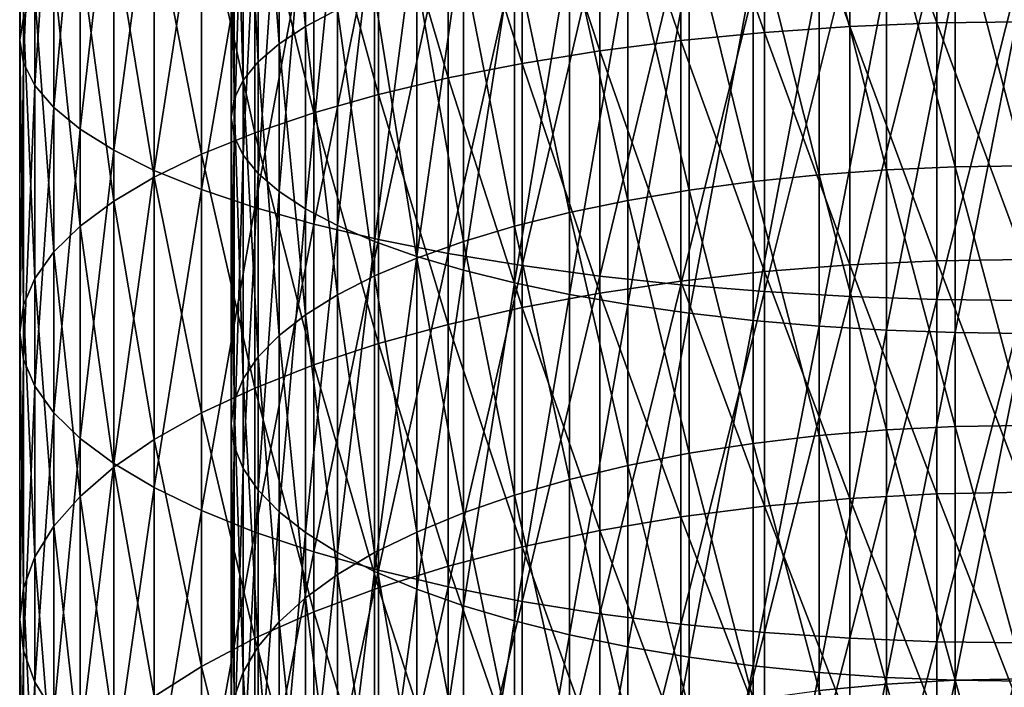
# Model space of a CAD drawing. Extents: x -30 to 139, y -258 to 0.
# Drawn here: x -10 to 0, y -211 to -205 of the extents above; entities that cross this region are included whole.
import ezdxf

# ---------------------------------------------------------------- set-up
doc = ezdxf.new("R2010")
doc.units = 0
doc.layers.add('L2', color=7, linetype='CONTINUOUS')

msp = doc.modelspace()

# ---------------------------------------------------------------- linework, layer by layer
at = {"layer": 'L2', "color": 7}
for points in [[(-7.0477, -201.9279, -3.83426), (-6.79731, -204.5646, -5.1253), (-6.79731, -201.7957, -4.42412)], [(-6.79731, -201.7957, -4.42412), (-6.79731, -204.5646, -5.1253), (-6.49519, -204.4066, -5.68377)], [(-9.5, -204.6964, -1.87408), (-9.46385, -202.0686, -0.392), (-9.5, -201.8965, -1.20188)], [(-9.5, -204.6964, -1.87408), (-9.5, -201.8965, -1.20188), (-9.46385, -204.4821, -2.67385)], [(-7.24444, -202.0643, -3.22536), (-7.0477, -204.7291, -4.54362), (-7.0477, -201.9279, -3.83426)], [(-7.0477, -201.9279, -3.83426), (-7.0477, -204.7291, -4.54362), (-6.79731, -204.5646, -5.1253)], [(-9.46385, -204.9107, -1.07431), (-9.46385, -202.0686, -0.392), (-9.5, -204.6964, -1.87408)], [(-9.46385, -204.9107, -1.07431), (-9.35567, -202.2395, 0.41173), (-9.46385, -202.0686, -0.392)], [(-7.38606, -202.204, -2.60204), (-7.24444, -204.8988, -3.94316), (-7.24444, -202.0643, -3.22536)], [(-7.24444, -202.0643, -3.22536), (-7.24444, -204.8988, -3.94316), (-7.0477, -204.7291, -4.54362)], [(-7.47146, -202.3459, -1.96905), (-7.38606, -205.0727, -3.32848), (-7.38606, -202.204, -2.60204)], [(-7.38606, -202.204, -2.60204), (-7.38606, -205.0727, -3.32848), (-7.24444, -204.8988, -3.94316)], [(-9.35567, -205.1234, -0.28063), (-9.35567, -202.2395, 0.41173), (-9.46385, -204.9107, -1.07431)], [(-9.35567, -205.1234, -0.28063), (-9.17629, -202.4077, 1.20317), (-9.35567, -202.2395, 0.41173)], [(-1.64966, -204.5662, -11.58967), (-2.45878, -202.3214, -10.7377), (-1.64966, -202.275, -10.91097)], [(-0.82798, -204.5328, -11.69255), (-1.64966, -202.275, -10.91097), (-0.82798, -202.247, -11.01546)], [(-1.64966, -204.5662, -11.58967), (-1.64966, -202.275, -10.91097), (-0.82798, -204.5328, -11.69255)], [(0, -204.5216, -11.72693), (-0.82798, -202.247, -11.01546), (0, -202.2376, -11.05038)], [(-0.82798, -204.5328, -11.69255), (-0.82798, -202.247, -11.01546), (0, -204.5216, -11.72693)], [(-7.5, -202.4888, -1.3312), (-7.47146, -205.2492, -2.70426), (-7.47146, -202.3459, -1.96905)], [(-7.47146, -202.3459, -1.96905), (-7.47146, -205.2492, -2.70426), (-7.38606, -205.0727, -3.32848)], [(-3.24919, -204.6987, -11.18205), (-4.01487, -202.468, -10.19063), (-3.24919, -202.3859, -10.49698)], [(-2.45878, -204.6216, -11.41907), (-3.24919, -202.3859, -10.49698), (-2.45878, -202.3214, -10.7377)], [(-3.24919, -204.6987, -11.18205), (-3.24919, -202.3859, -10.49698), (-2.45878, -204.6216, -11.41907)], [(-2.45878, -204.6216, -11.41907), (-2.45878, -202.3214, -10.7377), (-1.64966, -204.5662, -11.58967)], [(-9.17629, -205.3328, 0.50092), (-9.17629, -202.4077, 1.20317), (-9.35567, -205.1234, -0.28063)], [(-9.17629, -205.3328, 0.50092), (-8.92708, -202.572, 1.97631), (-9.17629, -202.4077, 1.20317)], [(-7.47146, -202.6318, -0.69335), (-7.5, -205.427, -2.07526), (-7.5, -202.4888, -1.3312)], [(-7.5, -202.4888, -1.3312), (-7.5, -205.427, -2.07526), (-7.47146, -205.2492, -2.70426)], [(-4.01487, -204.7967, -10.88042), (-4.75, -202.567, -9.82099), (-4.01487, -202.468, -10.19063)], [(-4.01487, -204.7967, -10.88042), (-4.01487, -202.468, -10.19063), (-3.24919, -204.6987, -11.18205)], [(-8.92708, -205.5373, 1.2644), (-8.92708, -202.572, 1.97631), (-9.17629, -205.3328, 0.50092)], [(-8.92708, -205.5373, 1.2644), (-8.60992, -202.7312, 2.72526), (-8.92708, -202.572, 1.97631)], [(-4.75, -204.9149, -10.51646), (-5.44898, -202.6823, -9.39086), (-4.75, -202.567, -9.82099)], [(-4.75, -204.9149, -10.51646), (-4.75, -202.567, -9.82099), (-4.01487, -204.7967, -10.88042)], [(-7.47146, -202.6318, -0.69335), (-7.47146, -205.6049, -1.44626), (-7.5, -205.427, -2.07526)], [(-7.38606, -202.7736, -0.06036), (-7.47146, -205.6049, -1.44626), (-7.47146, -202.6318, -0.69335)], [(-8.60992, -205.7355, 2.00399), (-8.60992, -202.7312, 2.72526), (-8.92708, -205.5373, 1.2644)], [(-8.60992, -205.7355, 2.00399), (-8.22724, -202.8841, 3.44432), (-8.60992, -202.7312, 2.72526)], [(-5.44898, -205.0525, -10.09296), (-6.10648, -202.8129, -8.90353), (-5.44898, -202.6823, -9.39086)], [(-5.44898, -205.0525, -10.09296), (-5.44898, -202.6823, -9.39086), (-4.75, -204.9149, -10.51646)], [(-7.38606, -202.7736, -0.06036), (-7.38606, -205.7814, -0.82204), (-7.47146, -205.6049, -1.44626)], [(-7.24444, -202.9133, 0.56296), (-7.38606, -205.7814, -0.82204), (-7.38606, -202.7736, -0.06036)], [(-6.10648, -205.2084, -9.61313), (-6.71751, -202.9578, -8.3627), (-6.10648, -202.8129, -8.90353)], [(-6.10648, -205.2084, -9.61313), (-6.10648, -202.8129, -8.90353), (-5.44898, -205.0525, -10.09296)], [(-8.22724, -205.9258, 2.71407), (-8.22724, -202.8841, 3.44432), (-8.60992, -205.7355, 2.00399)], [(-8.22724, -205.9258, 2.71407), (-7.78194, -203.0294, 4.12802), (-8.22724, -202.8841, 3.44432)], [(-7.24444, -202.9133, 0.56296), (-7.24444, -205.9552, -0.20736), (-7.38606, -205.7814, -0.82204)], [(-6.71751, -205.3815, -9.08063), (-7.27742, -203.1159, -7.77249), (-6.71751, -202.9578, -8.3627)], [(-7.0477, -203.0498, 1.17187), (-7.24444, -205.9552, -0.20736), (-7.24444, -202.9133, 0.56296)], [(-6.71751, -205.3815, -9.08063), (-6.71751, -202.9578, -8.3627), (-6.10648, -205.2084, -9.61313)], [(-7.78194, -206.1067, 3.38923), (-7.78194, -203.0294, 4.12802), (-8.22724, -205.9258, 2.71407)], [(-7.78194, -206.1067, 3.38923), (-7.27742, -203.1661, 4.77116), (-7.78194, -203.0294, 4.12802)], [(-7.0477, -203.0498, 1.17187), (-7.0477, -206.125, 0.3931), (-7.24444, -205.9552, -0.20736)], [(-6.79731, -203.182, 1.76172), (-7.0477, -206.125, 0.3931), (-7.0477, -203.0498, 1.17187)], [(-7.27742, -205.5703, -8.4995), (-7.78194, -203.2861, -7.13739), (-7.27742, -203.1159, -7.77249)], [(-7.27742, -205.5703, -8.4995), (-7.27742, -203.1159, -7.77249), (-6.71751, -205.3815, -9.08063)], [(-7.27742, -206.2769, 4.02433), (-7.27742, -203.1661, 4.77116), (-7.78194, -206.1067, 3.38923)], [(-7.27742, -206.2769, 4.02433), (-6.71751, -203.2931, 5.36884), (-7.27742, -203.1661, 4.77116)], [(-6.79731, -203.182, 1.76172), (-6.79731, -206.2895, 0.97478), (-7.0477, -206.125, 0.3931)], [(-6.49519, -203.3089, 2.32804), (-6.79731, -206.2895, 0.97478), (-6.79731, -203.182, 1.76172)], [(-7.78194, -205.7735, -7.87418), (-8.22724, -203.467, -6.46223), (-7.78194, -203.2861, -7.13739)], [(-7.78194, -205.7735, -7.87418), (-7.78194, -203.2861, -7.13739), (-7.27742, -205.5703, -8.4995)], [(-6.71751, -206.435, 4.61454), (-6.71751, -203.2931, 5.36884), (-7.27742, -206.2769, 4.02433)], [(-6.49519, -203.3089, 2.32804), (-6.49519, -206.4474, 1.53324), (-6.79731, -206.2895, 0.97478)], [(-6.71751, -206.435, 4.61454), (-6.10648, -203.4096, 5.91651), (-6.71751, -203.2931, 5.36884)], [(-6.14364, -203.4295, 2.86651), (-6.49519, -206.4474, 1.53324), (-6.49519, -203.3089, 2.32804)], [(-6.10648, -206.5799, 5.15537), (-6.10648, -203.4096, 5.91651), (-6.71751, -206.435, 4.61454)], [(-6.10648, -206.5799, 5.15537), (-5.44898, -203.5144, 6.41001), (-6.10648, -203.4096, 5.91651)], [(-1.94114, -203.4558, -9.04636), (-1.30236, -205.9216, -9.96591), (-1.30236, -203.4173, -9.18263)], [(-1.30236, -203.4173, -9.18263), (-0.65367, -205.8938, -10.04669), (-0.65367, -203.394, -9.26481)], [(-1.30236, -203.4173, -9.18263), (-1.30236, -205.9216, -9.96591), (-0.65367, -205.8938, -10.04669)], [(-0.65367, -203.394, -9.26481), (0, -205.8846, -10.07368), (0, -203.3863, -9.29227)], [(-0.65367, -203.394, -9.26481), (-0.65367, -205.8938, -10.04669), (0, -205.8846, -10.07368)], [(-8.22724, -205.9895, -7.20941), (-8.60992, -203.6573, -5.75215), (-8.22724, -203.467, -6.46223)], [(-8.22724, -205.9895, -7.20941), (-8.22724, -203.467, -6.46223), (-7.78194, -205.7735, -7.87418)], [(-6.14364, -203.4295, 2.86651), (-6.14364, -206.5976, 2.06425), (-6.49519, -206.4474, 1.53324)], [(-5.74533, -203.5431, 3.37303), (-6.14364, -206.5976, 2.06425), (-6.14364, -203.4295, 2.86651)], [(-5.44898, -206.7105, 5.6427), (-5.44898, -203.5144, 6.41001), (-6.10648, -206.5799, 5.15537)], [(-5.44898, -206.7105, 5.6427), (-4.75, -203.607, 6.84557), (-5.44898, -203.5144, 6.41001)], [(-3.16964, -203.5775, -8.61609), (-2.56515, -206.0314, -9.64588), (-2.56515, -203.5093, -8.85703)], [(-2.56515, -203.5093, -8.85703), (-1.94114, -205.9675, -9.83197), (-1.94114, -203.4558, -9.04636)], [(-2.56515, -203.5093, -8.85703), (-2.56515, -206.0314, -9.64588), (-1.94114, -205.9675, -9.83197)], [(-1.94114, -203.4558, -9.04636), (-1.94114, -205.9675, -9.83197), (-1.30236, -205.9216, -9.96591)], [(-5.74533, -203.5431, 3.37303), (-5.74533, -206.7388, 2.56374), (-6.14364, -206.5976, 2.06425)], [(-5.3033, -203.6485, 3.84374), (-5.74533, -206.7388, 2.56374), (-5.74533, -203.5431, 3.37303)], [(-4.75, -206.8258, 6.07282), (-4.75, -203.607, 6.84557), (-5.44898, -206.7105, 5.6427)], [(-4.75, -206.8258, 6.07282), (-4.01487, -203.6866, 7.21989), (-4.75, -203.607, 6.84557)], [(-3.75, -203.6597, -8.32537), (-3.16964, -206.1127, -9.40906), (-3.16964, -203.5775, -8.61609)], [(-3.16964, -203.5775, -8.61609), (-3.16964, -206.1127, -9.40906), (-2.56515, -206.0314, -9.64588)], [(-8.60992, -206.2166, -6.51026), (-8.92708, -203.8554, -5.01256), (-8.60992, -203.6573, -5.75215)], [(-8.60992, -206.2166, -6.51026), (-8.60992, -203.6573, -5.75215), (-8.22724, -205.9895, -7.20941)], [(-5.3033, -203.6485, 3.84374), (-5.3033, -206.8701, 3.02794), (-5.74533, -206.7388, 2.56374)], [(-4.82091, -203.7452, 4.27508), (-5.3033, -206.8701, 3.02794), (-5.3033, -203.6485, 3.84374)], [(-4.01487, -206.9248, 6.44247), (-4.01487, -203.6866, 7.21989), (-4.75, -206.8258, 6.07282)], [(-4.30182, -203.7553, -7.98709), (-3.75, -206.2108, -9.12331), (-3.75, -203.6597, -8.32537)], [(-4.01487, -206.9248, 6.44247), (-3.24919, -203.7525, 7.53012), (-4.01487, -203.6866, 7.21989)], [(-3.75, -203.6597, -8.32537), (-3.75, -206.2108, -9.12331), (-3.16964, -206.1127, -9.40906)], [(-4.82091, -203.7452, 4.27508), (-4.82091, -206.9904, 3.45329), (-5.3033, -206.8701, 3.02794)], [(-4.30182, -203.8323, 4.66374), (-4.82091, -206.9904, 3.45329), (-4.82091, -203.7452, 4.27508)], [(-4.82091, -203.8637, -7.60381), (-4.30182, -206.325, -8.79081), (-4.30182, -203.7553, -7.98709)], [(-4.30182, -203.7553, -7.98709), (-4.30182, -206.325, -8.79081), (-3.75, -206.2108, -9.12331)], [(-3.24919, -207.0069, 6.74882), (-3.24919, -203.7525, 7.53012), (-4.01487, -206.9248, 6.44247)], [(-3.24919, -207.0069, 6.74882), (-2.45878, -203.8043, 7.77389), (-3.24919, -203.7525, 7.53012)], [(-8.92708, -206.4532, -5.78206), (-9.17629, -204.06, -4.24908), (-8.92708, -203.8554, -5.01256)], [(-8.92708, -206.4532, -5.78206), (-8.92708, -203.8554, -5.01256), (-8.60992, -206.2166, -6.51026)], [(-5.3033, -203.984, -7.17846), (-4.82091, -206.4543, -8.41409), (-4.82091, -203.8637, -7.60381)], [(-4.30182, -203.8323, 4.66374), (-4.30182, -207.0987, 3.83657), (-4.82091, -206.9904, 3.45329)], [(-4.82091, -203.8637, -7.60381), (-4.82091, -206.4543, -8.41409), (-4.30182, -206.325, -8.79081)], [(-3.75, -203.9092, 5.00678), (-4.30182, -207.0987, 3.83657), (-4.30182, -203.8323, 4.66374)], [(-2.45878, -207.0714, 6.98954), (-2.45878, -203.8043, 7.77389), (-3.24919, -207.0069, 6.74882)], [(-2.45878, -207.0714, 6.98954), (-1.64966, -203.8416, 7.94935), (-2.45878, -203.8043, 7.77389)], [(-1.64966, -207.1178, 7.16281), (-1.64966, -203.8416, 7.94935), (-2.45878, -207.0714, 6.98954)], [(-1.64966, -207.1178, 7.16281), (-0.82798, -203.8641, 8.05516), (-1.64966, -203.8416, 7.94935)], [(-0.82798, -207.1458, 7.2673), (-0.82798, -203.8641, 8.05516), (-1.64966, -207.1178, 7.16281)], [(-0.82798, -207.1458, 7.2673), (0, -203.8717, 8.09052), (-0.82798, -203.8641, 8.05516)], [(0, -207.1552, 7.30222), (0, -203.8717, 8.09052), (-0.82798, -207.1458, 7.2673)], [(-3.75, -203.9092, 5.00678), (-3.75, -207.1944, 4.17485), (-4.30182, -207.0987, 3.83657)], [(-3.16964, -203.9752, 5.30159), (-3.75, -207.1944, 4.17485), (-3.75, -203.9092, 5.00678)], [(-3.16964, -203.9752, 5.30159), (-3.16964, -207.2766, 4.46557), (-3.75, -207.1944, 4.17485)], [(-2.56515, -204.03, 5.54592), (-3.16964, -207.2766, 4.46557), (-3.16964, -203.9752, 5.30159)], [(-9.17629, -206.6975, -5.03033), (-9.35567, -204.2694, -3.46753), (-9.17629, -204.06, -4.24908)], [(-9.17629, -206.6975, -5.03033), (-9.17629, -204.06, -4.24908), (-8.92708, -206.4532, -5.78206)], [(-5.74533, -204.1153, -6.71426), (-5.3033, -206.5978, -7.99601), (-5.3033, -203.984, -7.17846)], [(-5.3033, -203.984, -7.17846), (-5.3033, -206.5978, -7.99601), (-4.82091, -206.4543, -8.41409)], [(-2.56515, -204.03, 5.54592), (-2.56515, -207.3447, 4.70651), (-3.16964, -207.2766, 4.46557)], [(-1.94114, -204.073, 5.7379), (-2.56515, -207.3447, 4.70651), (-2.56515, -204.03, 5.54592)], [(-1.94114, -204.073, 5.7379), (-1.94114, -207.3983, 4.89584), (-2.56515, -207.3447, 4.70651)], [(-1.30236, -204.104, 5.87609), (-1.94114, -207.3983, 4.89584), (-1.94114, -204.073, 5.7379)], [(-6.14364, -204.2565, -6.21477), (-5.74533, -206.7545, -7.53975), (-5.74533, -204.1153, -6.71426)], [(-5.74533, -204.1153, -6.71426), (-5.74533, -206.7545, -7.53975), (-5.3033, -206.5978, -7.99601)], [(-1.30236, -204.104, 5.87609), (-1.30236, -207.4368, 5.03211), (-1.94114, -207.3983, 4.89584)], [(-0.65367, -204.1227, 5.95943), (-1.30236, -207.4368, 5.03211), (-1.30236, -204.104, 5.87609)], [(-0.65367, -204.1227, 5.95943), (-0.65367, -207.46, 5.11429), (-1.30236, -207.4368, 5.03211)], [(0, -204.1289, 5.98727), (-0.65367, -207.46, 5.11429), (-0.65367, -204.1227, 5.95943)], [(0, -204.1289, 5.98727), (0, -207.4678, 5.14175), (-0.65367, -207.46, 5.11429)], [(-6.49519, -204.4066, -5.68377), (-6.14364, -206.923, -7.04879), (-6.14364, -204.2565, -6.21477)], [(-6.14364, -204.2565, -6.21477), (-6.14364, -206.923, -7.04879), (-5.74533, -206.7545, -7.53975)], [(-9.35567, -206.9475, -4.26081), (-9.46385, -204.4821, -2.67385), (-9.35567, -204.2694, -3.46753)], [(-9.35567, -206.9475, -4.26081), (-9.35567, -204.2694, -3.46753), (-9.17629, -206.6975, -5.03033)], [(-6.79731, -204.5646, -5.1253), (-6.49519, -207.1022, -6.52687), (-6.49519, -204.4066, -5.68377)], [(-6.49519, -204.4066, -5.68377), (-6.49519, -207.1022, -6.52687), (-6.14364, -206.923, -7.04879)], [(-9.46385, -207.2014, -3.47935), (-9.5, -204.6964, -1.87408), (-9.46385, -204.4821, -2.67385)], [(-9.46385, -207.2014, -3.47935), (-9.46385, -204.4821, -2.67385), (-9.35567, -206.9475, -4.26081)], [(-0.82798, -206.78, -12.48834), (-1.64966, -204.5662, -11.58967), (-0.82798, -204.5328, -11.69255)], [(0, -206.7671, -12.52209), (-0.82798, -204.5328, -11.69255), (0, -204.5216, -11.72693)], [(-0.82798, -206.78, -12.48834), (-0.82798, -204.5328, -11.69255), (0, -206.7671, -12.52209)], [(-7.0477, -204.7291, -4.54362), (-6.79731, -207.2906, -5.97795), (-6.79731, -204.5646, -5.1253)], [(-6.79731, -204.5646, -5.1253), (-6.79731, -207.2906, -5.97795), (-6.49519, -207.1022, -6.52687)], [(-2.45878, -206.8831, -12.21989), (-3.24919, -204.6987, -11.18205), (-2.45878, -204.6216, -11.41907)], [(-1.64966, -206.8188, -12.38735), (-2.45878, -204.6216, -11.41907), (-1.64966, -204.5662, -11.58967)], [(-2.45878, -206.8831, -12.21989), (-2.45878, -204.6216, -11.41907), (-1.64966, -206.8188, -12.38735)], [(-1.64966, -206.8188, -12.38735), (-1.64966, -204.5662, -11.58967), (-0.82798, -206.78, -12.48834)], [(-9.5, -207.4573, -2.69189), (-9.46385, -204.9107, -1.07431), (-9.5, -204.6964, -1.87408)], [(-9.5, -207.4573, -2.69189), (-9.5, -204.6964, -1.87408), (-9.46385, -207.2014, -3.47935)], [(-3.24919, -206.9724, -11.98722), (-4.01487, -204.7967, -10.88042), (-3.24919, -204.6987, -11.18205)], [(-3.24919, -206.9724, -11.98722), (-3.24919, -204.6987, -11.18205), (-2.45878, -206.8831, -12.21989)], [(-7.24444, -204.8988, -3.94316), (-7.0477, -207.4869, -5.40622), (-7.0477, -204.7291, -4.54362)], [(-7.0477, -204.7291, -4.54362), (-7.0477, -207.4869, -5.40622), (-6.79731, -207.2906, -5.97795)], [(-4.01487, -207.0861, -11.69113), (-4.75, -204.9149, -10.51646), (-4.01487, -204.7967, -10.88042)], [(-4.01487, -207.0861, -11.69113), (-4.01487, -204.7967, -10.88042), (-3.24919, -206.9724, -11.98722)], [(-9.46385, -207.7131, -1.90444), (-9.46385, -204.9107, -1.07431), (-9.5, -207.4573, -2.69189)], [(-9.46385, -207.7131, -1.90444), (-9.35567, -205.1234, -0.28063), (-9.46385, -204.9107, -1.07431)], [(-7.38606, -205.0727, -3.32848), (-7.24444, -207.6895, -4.81602), (-7.24444, -204.8988, -3.94316)], [(-7.24444, -204.8988, -3.94316), (-7.24444, -207.6895, -4.81602), (-7.0477, -207.4869, -5.40622)], [(-4.75, -207.2232, -11.33387), (-5.44898, -205.0525, -10.09296), (-4.75, -204.9149, -10.51646)], [(-4.75, -207.2232, -11.33387), (-4.75, -204.9149, -10.51646), (-4.01487, -207.0861, -11.69113)], [(-7.47146, -205.2492, -2.70426), (-7.38606, -207.8969, -4.21185), (-7.38606, -205.0727, -3.32848)], [(-7.38606, -205.0727, -3.32848), (-7.38606, -207.8969, -4.21185), (-7.24444, -207.6895, -4.81602)], [(-5.44898, -207.3828, -10.91815), (-6.10648, -205.2084, -9.61313), (-5.44898, -205.0525, -10.09296)], [(-5.44898, -207.3828, -10.91815), (-5.44898, -205.0525, -10.09296), (-4.75, -207.2232, -11.33387)], [(-9.35567, -207.9671, -1.12297), (-9.35567, -205.1234, -0.28063), (-9.46385, -207.7131, -1.90444)], [(-9.35567, -207.9671, -1.12297), (-9.17629, -205.3328, 0.50092), (-9.35567, -205.1234, -0.28063)], [(-7.5, -205.427, -2.07526), (-7.47146, -208.1076, -3.5983), (-7.47146, -205.2492, -2.70426)], [(-7.47146, -205.2492, -2.70426), (-7.47146, -208.1076, -3.5983), (-7.38606, -207.8969, -4.21185)], [(-6.10648, -207.5636, -10.44714), (-6.71751, -205.3815, -9.08063), (-6.10648, -205.2084, -9.61313)], [(-6.10648, -207.5636, -10.44714), (-6.10648, -205.2084, -9.61313), (-5.44898, -207.3828, -10.91815)], [(-9.17629, -208.2171, -0.35345), (-9.17629, -205.3328, 0.50092), (-9.35567, -207.9671, -1.12297)], [(-9.17629, -208.2171, -0.35345), (-8.92708, -205.5373, 1.2644), (-9.17629, -205.3328, 0.50092)], [(-7.47146, -205.6049, -1.44626), (-7.5, -208.3198, -2.98005), (-7.5, -205.427, -2.07526)], [(-7.5, -205.427, -2.07526), (-7.5, -208.3198, -2.98005), (-7.47146, -208.1076, -3.5983)], [(-6.71751, -207.7642, -9.92442), (-7.27742, -205.5703, -8.4995), (-6.71751, -205.3815, -9.08063)], [(-6.71751, -207.7642, -9.92442), (-6.71751, -205.3815, -9.08063), (-6.10648, -207.5636, -10.44714)], [(-8.92708, -208.4613, 0.39827), (-8.92708, -205.5373, 1.2644), (-9.17629, -208.2171, -0.35345)], [(-8.92708, -208.4613, 0.39827), (-8.60992, -205.7355, 2.00399), (-8.92708, -205.5373, 1.2644)], [(-7.27742, -207.9832, -9.35397), (-7.78194, -205.7735, -7.87418), (-7.27742, -205.5703, -8.4995)], [(-7.47146, -205.6049, -1.44626), (-7.47146, -208.5321, -2.3618), (-7.5, -208.3198, -2.98005)], [(-7.38606, -205.7814, -0.82204), (-7.47146, -208.5321, -2.3618), (-7.47146, -205.6049, -1.44626)], [(-7.27742, -207.9832, -9.35397), (-7.27742, -205.5703, -8.4995), (-6.71751, -207.7642, -9.92442)], [(-8.60992, -208.6979, 1.12648), (-8.60992, -205.7355, 2.00399), (-8.92708, -208.4613, 0.39827)], [(-8.60992, -208.6979, 1.12648), (-8.22724, -205.9258, 2.71407), (-8.60992, -205.7355, 2.00399)], [(-7.78194, -208.2188, -8.74013), (-8.22724, -205.9895, -7.20941), (-7.78194, -205.7735, -7.87418)], [(-7.78194, -208.2188, -8.74013), (-7.78194, -205.7735, -7.87418), (-7.27742, -207.9832, -9.35397)], [(-7.38606, -205.7814, -0.82204), (-7.38606, -208.7427, -1.74826), (-7.47146, -208.5321, -2.3618)], [(-7.24444, -205.9552, -0.20736), (-7.38606, -208.7427, -1.74826), (-7.38606, -205.7814, -0.82204)], [(-8.22724, -208.9251, 1.82563), (-8.22724, -205.9258, 2.71407), (-8.60992, -208.6979, 1.12648)], [(-8.22724, -208.9251, 1.82563), (-7.78194, -206.1067, 3.38923), (-8.22724, -205.9258, 2.71407)], [(-1.94114, -205.9675, -9.83197), (-1.30236, -208.3789, -10.88597), (-1.30236, -205.9216, -9.96591)], [(-1.30236, -205.9216, -9.96591), (-0.65367, -208.3468, -10.96509), (-0.65367, -205.8938, -10.04669)], [(-1.30236, -205.9216, -9.96591), (-1.30236, -208.3789, -10.88597), (-0.65367, -208.3468, -10.96509)], [(-0.65367, -205.8938, -10.04669), (0, -208.336, -10.99153), (0, -205.8846, -10.07368)], [(-0.65367, -205.8938, -10.04669), (-0.65367, -208.3468, -10.96509), (0, -208.336, -10.99153)], [(-8.22724, -208.4693, -8.08758), (-8.60992, -206.2166, -6.51026), (-8.22724, -205.9895, -7.20941)], [(-8.22724, -208.4693, -8.08758), (-8.22724, -205.9895, -7.20941), (-7.78194, -208.2188, -8.74013)], [(-7.24444, -205.9552, -0.20736), (-7.24444, -208.9501, -1.14409), (-7.38606, -208.7427, -1.74826)], [(-7.0477, -206.125, 0.3931), (-7.24444, -208.9501, -1.14409), (-7.24444, -205.9552, -0.20736)], [(-2.56515, -206.0314, -9.64588), (-1.94114, -208.4322, -10.75476), (-1.94114, -205.9675, -9.83197)], [(-1.94114, -205.9675, -9.83197), (-1.94114, -208.4322, -10.75476), (-1.30236, -208.3789, -10.88597)], [(-7.78194, -209.1411, 2.49039), (-7.78194, -206.1067, 3.38923), (-8.22724, -208.9251, 1.82563)], [(-7.78194, -209.1411, 2.49039), (-7.27742, -206.2769, 4.02433), (-7.78194, -206.1067, 3.38923)], [(-3.75, -206.2108, -9.12331), (-3.16964, -208.6005, -10.34049), (-3.16964, -206.1127, -9.40906)], [(-3.16964, -206.1127, -9.40906), (-2.56515, -208.5062, -10.57247), (-2.56515, -206.0314, -9.64588)], [(-3.16964, -206.1127, -9.40906), (-3.16964, -208.6005, -10.34049), (-2.56515, -208.5062, -10.57247)], [(-2.56515, -206.0314, -9.64588), (-2.56515, -208.5062, -10.57247), (-1.94114, -208.4322, -10.75476)], [(-7.0477, -206.125, 0.3931), (-7.0477, -209.1527, -0.55389), (-7.24444, -208.9501, -1.14409)], [(-6.79731, -206.2895, 0.97478), (-7.0477, -209.1527, -0.55389), (-7.0477, -206.125, 0.3931)], [(-4.30182, -206.325, -8.79081), (-3.75, -208.7142, -10.06058), (-3.75, -206.2108, -9.12331)], [(-3.75, -206.2108, -9.12331), (-3.75, -208.7142, -10.06058), (-3.16964, -208.6005, -10.34049)], [(-8.60992, -208.7328, -7.40128), (-8.92708, -206.4532, -5.78206), (-8.60992, -206.2166, -6.51026)], [(-8.60992, -208.7328, -7.40128), (-8.60992, -206.2166, -6.51026), (-8.22724, -208.4693, -8.08758)], [(-7.27742, -209.3443, 3.11572), (-7.27742, -206.2769, 4.02433), (-7.78194, -209.1411, 2.49039)], [(-7.27742, -209.3443, 3.11572), (-6.71751, -206.435, 4.61454), (-7.27742, -206.2769, 4.02433)], [(-6.79731, -206.2895, 0.97478), (-6.79731, -209.349, 0.01785), (-7.0477, -209.1527, -0.55389)], [(-6.49519, -206.4474, 1.53324), (-6.79731, -209.349, 0.01785), (-6.79731, -206.2895, 0.97478)], [(-4.82091, -206.4543, -8.41409), (-4.30182, -208.8464, -9.73487), (-4.30182, -206.325, -8.79081)], [(-4.30182, -206.325, -8.79081), (-4.30182, -208.8464, -9.73487), (-3.75, -208.7142, -10.06058)], [(-8.92708, -209.0072, -6.68646), (-9.17629, -206.6975, -5.03033), (-8.92708, -206.4532, -5.78206)], [(-8.92708, -209.0072, -6.68646), (-8.92708, -206.4532, -5.78206), (-8.60992, -208.7328, -7.40128)], [(-6.71751, -209.5331, 3.69684), (-6.71751, -206.435, 4.61454), (-7.27742, -209.3443, 3.11572)], [(-6.49519, -206.4474, 1.53324), (-6.49519, -209.5374, 0.56676), (-6.79731, -209.349, 0.01785)], [(-6.71751, -209.5331, 3.69684), (-6.10648, -206.5799, 5.15537), (-6.71751, -206.435, 4.61454)], [(-6.14364, -206.5976, 2.06425), (-6.49519, -209.5374, 0.56676), (-6.49519, -206.4474, 1.53324)], [(-5.3033, -206.5978, -7.99601), (-4.82091, -208.9963, -9.36584), (-4.82091, -206.4543, -8.41409)], [(-4.82091, -206.4543, -8.41409), (-4.82091, -208.9963, -9.36584), (-4.30182, -208.8464, -9.73487)], [(-6.10648, -209.7061, 4.22935), (-6.10648, -206.5799, 5.15537), (-6.71751, -209.5331, 3.69684)], [(-6.10648, -209.7061, 4.22935), (-5.44898, -206.7105, 5.6427), (-6.10648, -206.5799, 5.15537)], [(-6.14364, -206.5976, 2.06425), (-6.14364, -209.7166, 1.08869), (-6.49519, -209.5374, 0.56676)], [(-5.74533, -206.7388, 2.56374), (-6.14364, -209.7166, 1.08869), (-6.14364, -206.5976, 2.06425)], [(-5.74533, -206.7545, -7.53975), (-5.3033, -209.1627, -8.9563), (-5.3033, -206.5978, -7.99601)], [(-5.3033, -206.5978, -7.99601), (-5.3033, -209.1627, -8.9563), (-4.82091, -208.9963, -9.36584)], [(-9.17629, -209.2904, -5.94855), (-9.35567, -206.9475, -4.26081), (-9.17629, -206.6975, -5.03033)], [(-9.17629, -209.2904, -5.94855), (-9.17629, -206.6975, -5.03033), (-8.92708, -209.0072, -6.68646)], [(-5.74533, -206.7388, 2.56374), (-5.74533, -209.8852, 1.57964), (-6.14364, -209.7166, 1.08869)], [(-6.14364, -206.923, -7.04879), (-5.74533, -209.3442, -8.50937), (-5.74533, -206.7545, -7.53975)], [(-5.44898, -209.862, 4.70918), (-5.44898, -206.7105, 5.6427), (-6.10648, -209.7061, 4.22935)], [(-5.3033, -206.8701, 3.02794), (-5.74533, -209.8852, 1.57964), (-5.74533, -206.7388, 2.56374)], [(-5.74533, -206.7545, -7.53975), (-5.74533, -209.3442, -8.50937), (-5.3033, -209.1627, -8.9563)], [(-5.44898, -209.862, 4.70918), (-4.75, -206.8258, 6.07282), (-5.44898, -206.7105, 5.6427)], [(0, -208.9679, -13.43368), (-0.82798, -206.78, -12.48834), (0, -206.7671, -12.52209)], [(-4.75, -209.9996, 5.13268), (-4.75, -206.8258, 6.07282), (-5.44898, -209.862, 4.70918)], [(-4.75, -209.9996, 5.13268), (-4.01487, -206.9248, 6.44247), (-4.75, -206.8258, 6.07282)], [(-1.64966, -209.0266, -13.30183), (-2.45878, -206.8831, -12.21989), (-1.64966, -206.8188, -12.38735)], [(-0.82798, -208.9826, -13.40066), (-1.64966, -206.8188, -12.38735), (-0.82798, -206.78, -12.48834)], [(-1.64966, -209.0266, -13.30183), (-1.64966, -206.8188, -12.38735), (-0.82798, -208.9826, -13.40066)], [(-0.82798, -208.9826, -13.40066), (-0.82798, -206.78, -12.48834), (0, -208.9679, -13.43368)], [(-9.35567, -209.5804, -5.19316), (-9.46385, -207.2014, -3.47935), (-9.35567, -206.9475, -4.26081)], [(-9.35567, -209.5804, -5.19316), (-9.35567, -206.9475, -4.26081), (-9.17629, -209.2904, -5.94855)], [(-6.49519, -207.1022, -6.52687), (-6.14364, -209.5395, -8.02844), (-6.14364, -206.923, -7.04879)], [(-6.14364, -206.923, -7.04879), (-6.14364, -209.5395, -8.02844), (-5.74533, -209.3442, -8.50937)], [(-5.3033, -206.8701, 3.02794), (-5.3033, -210.0418, 2.0359), (-5.74533, -209.8852, 1.57964)], [(-4.82091, -206.9904, 3.45329), (-5.3033, -210.0418, 2.0359), (-5.3033, -206.8701, 3.02794)], [(-4.01487, -210.1179, 5.49663), (-4.01487, -206.9248, 6.44247), (-4.75, -209.9996, 5.13268)], [(-4.01487, -210.1179, 5.49663), (-3.24919, -207.0069, 6.74882), (-4.01487, -206.9248, 6.44247)], [(-2.45878, -209.0995, -13.13796), (-3.24919, -206.9724, -11.98722), (-2.45878, -206.8831, -12.21989)], [(-2.45878, -209.0995, -13.13796), (-2.45878, -206.8831, -12.21989), (-1.64966, -209.0266, -13.30183)], [(-4.82091, -206.9904, 3.45329), (-4.82091, -210.1853, 2.45398), (-5.3033, -210.0418, 2.0359)], [(-4.30182, -207.0987, 3.83657), (-4.82091, -210.1853, 2.45398), (-4.82091, -206.9904, 3.45329)], [(-3.24919, -209.2009, -12.91029), (-4.01487, -207.0861, -11.69113), (-3.24919, -206.9724, -11.98722)], [(-3.24919, -210.2159, 5.79827), (-3.24919, -207.0069, 6.74882), (-4.01487, -210.1179, 5.49663)], [(-3.24919, -209.2009, -12.91029), (-3.24919, -206.9724, -11.98722), (-2.45878, -209.0995, -13.13796)], [(-3.24919, -210.2159, 5.79827), (-2.45878, -207.0714, 6.98954), (-3.24919, -207.0069, 6.74882)], [(-6.79731, -207.2906, -5.97795), (-6.49519, -209.7472, -7.51718), (-6.49519, -207.1022, -6.52687)], [(-6.49519, -207.1022, -6.52687), (-6.49519, -209.7472, -7.51718), (-6.14364, -209.5395, -8.02844)], [(-4.30182, -207.0987, 3.83657), (-4.30182, -210.3147, 2.83071), (-4.82091, -210.1853, 2.45398)], [(-4.01487, -209.3299, -12.62056), (-4.75, -207.2232, -11.33387), (-4.01487, -207.0861, -11.69113)], [(-3.75, -207.1944, 4.17485), (-4.30182, -210.3147, 2.83071), (-4.30182, -207.0987, 3.83657)], [(-4.01487, -209.3299, -12.62056), (-4.01487, -207.0861, -11.69113), (-3.24919, -209.2009, -12.91029)], [(-2.45878, -210.2929, 6.03528), (-2.45878, -207.0714, 6.98954), (-3.24919, -210.2159, 5.79827)], [(-2.45878, -210.2929, 6.03528), (-1.64966, -207.1178, 7.16281), (-2.45878, -207.0714, 6.98954)], [(-1.64966, -210.3483, 6.20588), (-1.64966, -207.1178, 7.16281), (-2.45878, -210.2929, 6.03528)], [(-1.64966, -210.3483, 6.20588), (-0.82798, -207.1458, 7.2673), (-1.64966, -207.1178, 7.16281)], [(-0.82798, -210.3818, 6.30876), (-0.82798, -207.1458, 7.2673), (-1.64966, -210.3483, 6.20588)], [(-0.82798, -210.3818, 6.30876), (0, -207.1552, 7.30222), (-0.82798, -207.1458, 7.2673)], [(-9.46385, -209.8749, -4.42606), (-9.5, -207.4573, -2.69189), (-9.46385, -207.2014, -3.47935)], [(-9.46385, -209.8749, -4.42606), (-9.46385, -207.2014, -3.47935), (-9.35567, -209.5804, -5.19316)], [(-4.75, -209.4855, -12.27096), (-5.44898, -207.3828, -10.91815), (-4.75, -207.2232, -11.33387)], [(-4.75, -209.4855, -12.27096), (-4.75, -207.2232, -11.33387), (-4.01487, -209.3299, -12.62056)], [(-3.75, -207.1944, 4.17485), (-3.75, -210.4288, 3.16321), (-4.30182, -210.3147, 2.83071)], [(-3.16964, -207.2766, 4.46557), (-3.75, -210.4288, 3.16321), (-3.75, -207.1944, 4.17485)], [(0, -210.3929, 6.34314), (0, -207.1552, 7.30222), (-0.82798, -210.3818, 6.30876)], [(-7.0477, -207.4869, -5.40622), (-6.79731, -209.9656, -6.97948), (-6.79731, -207.2906, -5.97795)], [(-6.79731, -207.2906, -5.97795), (-6.79731, -209.9656, -6.97948), (-6.49519, -209.7472, -7.51718)], [(-3.16964, -207.2766, 4.46557), (-3.16964, -210.5269, 3.44896), (-3.75, -210.4288, 3.16321)], [(-2.56515, -207.3447, 4.70651), (-3.16964, -210.5269, 3.44896), (-3.16964, -207.2766, 4.46557)], [(-5.44898, -209.6667, -11.86416), (-6.10648, -207.5636, -10.44714), (-5.44898, -207.3828, -10.91815)], [(-5.44898, -209.6667, -11.86416), (-5.44898, -207.3828, -10.91815), (-4.75, -209.4855, -12.27096)], [(-2.56515, -207.3447, 4.70651), (-2.56515, -210.6082, 3.68578), (-3.16964, -210.5269, 3.44896)], [(-1.94114, -207.3983, 4.89584), (-2.56515, -210.6082, 3.68578), (-2.56515, -207.3447, 4.70651)], [(-1.94114, -207.3983, 4.89584), (-1.94114, -210.6721, 3.87187), (-2.56515, -210.6082, 3.68578)], [(-1.30236, -207.4368, 5.03211), (-1.94114, -210.6721, 3.87187), (-1.94114, -207.3983, 4.89584)], [(-9.5, -210.1716, -3.65308), (-9.46385, -207.7131, -1.90444), (-9.5, -207.4573, -2.69189)], [(-9.5, -210.1716, -3.65308), (-9.5, -207.4573, -2.69189), (-9.46385, -209.8749, -4.42606)], [(-7.24444, -207.6895, -4.81602), (-7.0477, -210.1931, -6.41942), (-7.0477, -207.4869, -5.40622)], [(-7.0477, -207.4869, -5.40622), (-7.0477, -210.1931, -6.41942), (-6.79731, -209.9656, -6.97948)], [(-1.30236, -207.4368, 5.03211), (-1.30236, -210.7181, 4.00581), (-1.94114, -210.6721, 3.87187)], [(-0.65367, -207.46, 5.11429), (-1.30236, -210.7181, 4.00581), (-1.30236, -207.4368, 5.03211)], [(-0.65367, -207.46, 5.11429), (-0.65367, -210.7458, 4.08658), (-1.30236, -210.7181, 4.00581)], [(0, -207.4678, 5.14175), (-0.65367, -210.7458, 4.08658), (-0.65367, -207.46, 5.11429)], [(0, -207.4678, 5.14175), (0, -210.7551, 4.11358), (-0.65367, -210.7458, 4.08658)], [(-6.10648, -209.8719, -11.40326), (-6.71751, -207.7642, -9.92442), (-6.10648, -207.5636, -10.44714)], [(-6.10648, -209.8719, -11.40326), (-6.10648, -207.5636, -10.44714), (-5.44898, -209.6667, -11.86416)], [(-7.38606, -207.8969, -4.21185), (-7.24444, -210.4279, -5.84128), (-7.24444, -207.6895, -4.81602)], [(-7.24444, -207.6895, -4.81602), (-7.24444, -210.4279, -5.84128), (-7.0477, -210.1931, -6.41942)], [(-9.46385, -210.4683, -2.88009), (-9.46385, -207.7131, -1.90444), (-9.5, -210.1716, -3.65308)], [(-9.46385, -210.4683, -2.88009), (-9.35567, -207.9671, -1.12297), (-9.46385, -207.7131, -1.90444)], [(-6.71751, -210.0996, -10.89175), (-7.27742, -207.9832, -9.35397), (-6.71751, -207.7642, -9.92442)], [(-6.71751, -210.0996, -10.89175), (-6.71751, -207.7642, -9.92442), (-6.10648, -209.8719, -11.40326)], [(-9.35567, -210.7628, -2.11299), (-9.35567, -207.9671, -1.12297), (-9.46385, -210.4683, -2.88009)], [(-9.35567, -210.7628, -2.11299), (-9.17629, -208.2171, -0.35345), (-9.35567, -207.9671, -1.12297)], [(-7.27742, -210.3481, -10.33355), (-7.78194, -208.2188, -8.74013), (-7.27742, -207.9832, -9.35397)], [(-7.47146, -208.1076, -3.5983), (-7.38606, -210.6683, -5.24946), (-7.38606, -207.8969, -4.21185)], [(-7.38606, -207.8969, -4.21185), (-7.38606, -210.6683, -5.24946), (-7.24444, -210.4279, -5.84128)], [(-7.27742, -210.3481, -10.33355), (-7.27742, -207.9832, -9.35397), (-6.71751, -210.0996, -10.89175)], [(-7.5, -208.3198, -2.98005), (-7.47146, -210.9124, -4.64845), (-7.47146, -208.1076, -3.5983)], [(-7.47146, -208.1076, -3.5983), (-7.47146, -210.9124, -4.64845), (-7.38606, -210.6683, -5.24946)], [(-9.17629, -211.0527, -1.35761), (-9.17629, -208.2171, -0.35345), (-9.35567, -210.7628, -2.11299)], [(-9.17629, -211.0527, -1.35761), (-8.92708, -208.4613, 0.39827), (-9.17629, -208.2171, -0.35345)], [(-7.78194, -210.6156, -9.73289), (-8.22724, -208.4693, -8.08758), (-7.78194, -208.2188, -8.74013)], [(-7.78194, -210.6156, -9.73289), (-7.78194, -208.2188, -8.74013), (-7.27742, -210.3481, -10.33355)], [(-7.47146, -208.5321, -2.3618), (-7.5, -211.1584, -4.04283), (-7.5, -208.3198, -2.98005)], [(-7.5, -208.3198, -2.98005), (-7.5, -211.1584, -4.04283), (-7.47146, -210.9124, -4.64845)], [(-1.30236, -208.3789, -10.88597), (-0.65367, -210.7454, -12.01722), (-0.65367, -208.3468, -10.96509)], [(-0.65367, -208.3468, -10.96509), (0, -210.7332, -12.04303), (0, -208.336, -10.99153)], [(-0.65367, -208.3468, -10.96509), (-0.65367, -210.7454, -12.01722), (0, -210.7332, -12.04303)], [(-2.56515, -208.5062, -10.57247), (-1.94114, -210.8423, -11.81192), (-1.94114, -208.4322, -10.75476)], [(-1.94114, -208.4322, -10.75476), (-1.30236, -210.7819, -11.93999), (-1.30236, -208.3789, -10.88597)], [(-1.94114, -208.4322, -10.75476), (-1.94114, -210.8423, -11.81192), (-1.30236, -210.7819, -11.93999)], [(-1.30236, -208.3789, -10.88597), (-1.30236, -210.7819, -11.93999), (-0.65367, -210.7454, -12.01722)], [(-8.92708, -211.336, -0.61969), (-8.92708, -208.4613, 0.39827), (-9.17629, -211.0527, -1.35761)], [(-8.92708, -211.336, -0.61969), (-8.60992, -208.6979, 1.12648), (-8.92708, -208.4613, 0.39827)], [(-8.22724, -210.8999, -9.09434), (-8.60992, -208.7328, -7.40128), (-8.22724, -208.4693, -8.08758)], [(-8.22724, -210.8999, -9.09434), (-8.22724, -208.4693, -8.08758), (-7.78194, -210.6156, -9.73289)], [(-7.47146, -208.5321, -2.3618), (-7.47146, -211.4043, -3.43721), (-7.5, -211.1584, -4.04283)], [(-7.38606, -208.7427, -1.74826), (-7.47146, -211.4043, -3.43721), (-7.47146, -208.5321, -2.3618)], [(-3.16964, -208.6005, -10.34049), (-2.56515, -210.9263, -11.63399), (-2.56515, -208.5062, -10.57247)], [(-2.56515, -208.5062, -10.57247), (-2.56515, -210.9263, -11.63399), (-1.94114, -210.8423, -11.81192)], [(-3.75, -208.7142, -10.06058), (-3.16964, -211.0331, -11.40755), (-3.16964, -208.6005, -10.34049)], [(-3.16964, -208.6005, -10.34049), (-3.16964, -211.0331, -11.40755), (-2.56515, -210.9263, -11.63399)], [(-8.60992, -211.6104, 0.09513), (-8.60992, -208.6979, 1.12648), (-8.92708, -211.336, -0.61969)], [(-8.60992, -211.6104, 0.09513), (-8.22724, -208.9251, 1.82563), (-8.60992, -208.6979, 1.12648)], [(-4.30182, -208.8464, -9.73487), (-3.75, -211.1621, -11.13433), (-3.75, -208.7142, -10.06058)], [(-3.75, -208.7142, -10.06058), (-3.75, -211.1621, -11.13433), (-3.16964, -211.0331, -11.40755)], [(-8.60992, -211.1989, -8.42277), (-8.92708, -209.0072, -6.68646), (-8.60992, -208.7328, -7.40128)], [(-8.60992, -211.1989, -8.42277), (-8.60992, -208.7328, -7.40128), (-8.22724, -210.8999, -9.09434)], [(-7.38606, -208.7427, -1.74826), (-7.38606, -211.6484, -2.8362), (-7.47146, -211.4043, -3.43721)], [(-7.24444, -208.9501, -1.14409), (-7.38606, -211.6484, -2.8362), (-7.38606, -208.7427, -1.74826)], [(-4.82091, -208.9963, -9.36584), (-4.30182, -211.3121, -10.8164), (-4.30182, -208.8464, -9.73487)], [(-4.30182, -208.8464, -9.73487), (-4.30182, -211.3121, -10.8164), (-3.75, -211.1621, -11.13433)], [(-8.92708, -211.5103, -7.72328), (-9.17629, -209.2904, -5.94855), (-8.92708, -209.0072, -6.68646)], [(-8.92708, -211.5103, -7.72328), (-8.92708, -209.0072, -6.68646), (-8.60992, -211.1989, -8.42277)], [(-8.22724, -211.8738, 0.78143), (-8.22724, -208.9251, 1.82563), (-8.60992, -211.6104, 0.09513)], [(-8.22724, -211.8738, 0.78143), (-7.78194, -209.1411, 2.49039), (-8.22724, -208.9251, 1.82563)], [(-7.24444, -208.9501, -1.14409), (-7.24444, -211.8888, -2.24437), (-7.38606, -211.6484, -2.8362)], [(-7.0477, -209.1527, -0.55389), (-7.24444, -211.8888, -2.24437), (-7.24444, -208.9501, -1.14409)], [(-5.3033, -209.1627, -8.9563), (-4.82091, -211.4821, -10.45619), (-4.82091, -208.9963, -9.36584)], [(-4.82091, -208.9963, -9.36584), (-4.82091, -211.4821, -10.45619), (-4.30182, -211.3121, -10.8164)], [(-0.82798, -211.1343, -14.42699), (-1.64966, -209.0266, -13.30183), (-0.82798, -208.9826, -13.40066)], [(0, -211.1179, -14.4592), (-0.82798, -208.9826, -13.40066), (0, -208.9679, -13.43368)], [(-0.82798, -211.1343, -14.42699), (-0.82798, -208.9826, -13.40066), (0, -211.1179, -14.4592)], [(-2.45878, -211.2649, -14.17078), (-3.24919, -209.2009, -12.91029), (-2.45878, -209.0995, -13.13796)], [(-1.64966, -211.1834, -14.33061), (-2.45878, -209.0995, -13.13796), (-1.64966, -209.0266, -13.30183)], [(-2.45878, -211.2649, -14.17078), (-2.45878, -209.0995, -13.13796), (-1.64966, -211.1834, -14.33061)], [(-1.64966, -211.1834, -14.33061), (-1.64966, -209.0266, -13.30183), (-0.82798, -211.1343, -14.42699)], [(-7.78194, -212.1243, 1.43398), (-7.78194, -209.1411, 2.49039), (-8.22724, -211.8738, 0.78143)], [(-7.78194, -212.1243, 1.43398), (-7.27742, -209.3443, 3.11572), (-7.78194, -209.1411, 2.49039)], [(-7.0477, -209.1527, -0.55389), (-7.0477, -212.1236, -1.66623), (-7.24444, -211.8888, -2.24437)], [(-6.79731, -209.349, 0.01785), (-7.0477, -212.1236, -1.66623), (-7.0477, -209.1527, -0.55389)], [(-5.74533, -209.3442, -8.50937), (-5.3033, -211.6707, -10.05643), (-5.3033, -209.1627, -8.9563)], [(-5.3033, -209.1627, -8.9563), (-5.3033, -211.6707, -10.05643), (-4.82091, -211.4821, -10.45619)], [(-3.24919, -211.378, -13.94873), (-4.01487, -209.3299, -12.62056), (-3.24919, -209.2009, -12.91029)], [(-3.24919, -211.378, -13.94873), (-3.24919, -209.2009, -12.91029), (-2.45878, -211.2649, -14.17078)], [(-9.17629, -211.8318, -7.00121), (-9.35567, -209.5804, -5.19316), (-9.17629, -209.2904, -5.94855)], [(-9.17629, -211.8318, -7.00121), (-9.17629, -209.2904, -5.94855), (-8.92708, -211.5103, -7.72328)], [(-7.27742, -212.3599, 2.04782), (-7.27742, -209.3443, 3.11572), (-7.78194, -212.1243, 1.43398)], [(-7.27742, -212.3599, 2.04782), (-6.71751, -209.5331, 3.69684), (-7.27742, -209.3443, 3.11572)], [(-6.79731, -209.349, 0.01785), (-6.79731, -212.3511, -1.10618), (-7.0477, -212.1236, -1.66623)], [(-6.49519, -209.5374, 0.56676), (-6.79731, -212.3511, -1.10618), (-6.79731, -209.349, 0.01785)], [(-6.14364, -209.5395, -8.02844), (-5.74533, -211.8766, -9.62018), (-5.74533, -209.3442, -8.50937)], [(-5.74533, -209.3442, -8.50937), (-5.74533, -211.8766, -9.62018), (-5.3033, -211.6707, -10.05643)], [(-4.01487, -211.522, -13.66614), (-4.75, -209.4855, -12.27096), (-4.01487, -209.3299, -12.62056)], [(-4.01487, -211.522, -13.66614), (-4.01487, -209.3299, -12.62056), (-3.24919, -211.378, -13.94873)], [(-6.71751, -212.5789, 2.61826), (-6.71751, -209.5331, 3.69684), (-7.27742, -212.3599, 2.04782)], [(-6.49519, -209.5374, 0.56676), (-6.49519, -212.5695, -0.56847), (-6.79731, -212.3511, -1.10618)], [(-6.71751, -212.5789, 2.61826), (-6.10648, -209.7061, 4.22935), (-6.71751, -209.5331, 3.69684)], [(-6.14364, -209.7166, 1.08869), (-6.49519, -212.5695, -0.56847), (-6.49519, -209.5374, 0.56676)], [(-6.49519, -209.7472, -7.51718), (-6.14364, -212.0981, -9.15074), (-6.14364, -209.5395, -8.02844)], [(-6.14364, -209.5395, -8.02844), (-6.14364, -212.0981, -9.15074), (-5.74533, -211.8766, -9.62018)], [(-4.75, -211.6957, -13.32517), (-5.44898, -209.6667, -11.86416), (-4.75, -209.4855, -12.27096)], [(-4.75, -211.6957, -13.32517), (-4.75, -209.4855, -12.27096), (-4.01487, -211.522, -13.66614)], [(-9.35567, -212.1609, -6.26204), (-9.46385, -209.8749, -4.42606), (-9.35567, -209.5804, -5.19316)], [(-9.35567, -212.1609, -6.26204), (-9.35567, -209.5804, -5.19316), (-9.17629, -211.8318, -7.00121)], [(-6.79731, -209.9656, -6.97948), (-6.49519, -212.3336, -8.6517), (-6.49519, -209.7472, -7.51718)], [(-6.10648, -212.7796, 3.14098), (-6.10648, -209.7061, 4.22935), (-6.71751, -212.5789, 2.61826)], [(-6.14364, -209.7166, 1.08869), (-6.14364, -212.7772, -0.05721), (-6.49519, -212.5695, -0.56847)], [(-6.49519, -209.7472, -7.51718), (-6.49519, -212.3336, -8.6517), (-6.14364, -212.0981, -9.15074)], [(-5.74533, -209.8852, 1.57964), (-6.14364, -212.7772, -0.05721), (-6.14364, -209.7166, 1.08869)], [(-5.44898, -211.8979, -12.9284), (-6.10648, -209.8719, -11.40326), (-5.44898, -209.6667, -11.86416)], [(-6.10648, -212.7796, 3.14098), (-5.44898, -209.862, 4.70918), (-6.10648, -209.7061, 4.22935)], [(-5.44898, -211.8979, -12.9284), (-5.44898, -209.6667, -11.86416), (-4.75, -211.6957, -13.32517)], [(-9.46385, -212.4951, -5.5114), (-9.5, -210.1716, -3.65308), (-9.46385, -209.8749, -4.42606)], [(-9.46385, -212.4951, -5.5114), (-9.46385, -209.8749, -4.42606), (-9.35567, -212.1609, -6.26204)], [(-6.10648, -212.1269, -12.47887), (-6.71751, -210.0996, -10.89175), (-6.10648, -209.8719, -11.40326)], [(-5.74533, -209.8852, 1.57964), (-5.74533, -212.9725, 0.42372), (-6.14364, -212.7772, -0.05721)], [(-5.44898, -212.9604, 3.61199), (-5.44898, -209.862, 4.70918), (-6.10648, -212.7796, 3.14098)], [(-6.10648, -212.1269, -12.47887), (-6.10648, -209.8719, -11.40326), (-5.44898, -211.8979, -12.9284)], [(-5.3033, -210.0418, 2.0359), (-5.74533, -212.9725, 0.42372), (-5.74533, -209.8852, 1.57964)], [(-5.44898, -212.9604, 3.61199), (-4.75, -209.9996, 5.13268), (-5.44898, -209.862, 4.70918)], [(-7.0477, -210.1931, -6.41942), (-6.79731, -212.5813, -8.12684), (-6.79731, -209.9656, -6.97948)], [(-6.79731, -209.9656, -6.97948), (-6.79731, -212.5813, -8.12684), (-6.49519, -212.3336, -8.6517)], [(-4.75, -213.12, 4.02771), (-4.75, -209.9996, 5.13268), (-5.44898, -212.9604, 3.61199)], [(-4.75, -213.12, 4.02771), (-4.01487, -210.1179, 5.49663), (-4.75, -209.9996, 5.13268)], [(-6.71751, -212.3811, -11.97999), (-7.27742, -210.3481, -10.33355), (-6.71751, -210.0996, -10.89175)], [(-6.71751, -212.3811, -11.97999), (-6.71751, -210.0996, -10.89175), (-6.10648, -212.1269, -12.47887)], [(-5.3033, -210.0418, 2.0359), (-5.3033, -213.154, 0.87065), (-5.74533, -212.9725, 0.42372)], [(-4.82091, -210.1853, 2.45398), (-5.3033, -213.154, 0.87065), (-5.3033, -210.0418, 2.0359)], [(-4.01487, -213.2571, 4.38498), (-4.01487, -210.1179, 5.49663), (-4.75, -213.12, 4.02771)], [(-4.01487, -213.2571, 4.38498), (-3.24919, -210.2159, 5.79827), (-4.01487, -210.1179, 5.49663)], [(-9.5, -212.8319, -4.755), (-9.46385, -210.4683, -2.88009), (-9.5, -210.1716, -3.65308)], [(-9.5, -212.8319, -4.755), (-9.5, -210.1716, -3.65308), (-9.46385, -212.4951, -5.5114)], [(-7.24444, -210.4279, -5.84128), (-7.0477, -212.8393, -7.58017), (-7.0477, -210.1931, -6.41942)], [(-7.0477, -210.1931, -6.41942), (-7.0477, -212.8393, -7.58017), (-6.79731, -212.5813, -8.12684)], [(-4.82091, -210.1853, 2.45398), (-4.82091, -213.3204, 1.28019), (-5.3033, -213.154, 0.87065)], [(-4.30182, -210.3147, 2.83071), (-4.82091, -213.3204, 1.28019), (-4.82091, -210.1853, 2.45398)], [(-3.24919, -213.3708, 4.68107), (-3.24919, -210.2159, 5.79827), (-4.01487, -213.2571, 4.38498)], [(-3.24919, -213.3708, 4.68107), (-2.45878, -210.2929, 6.03528), (-3.24919, -210.2159, 5.79827)], [(-2.45878, -213.4601, 4.91373), (-2.45878, -210.2929, 6.03528), (-3.24919, -213.3708, 4.68107)], [(-2.45878, -213.4601, 4.91373), (-1.64966, -210.3483, 6.20588), (-2.45878, -210.2929, 6.03528)], [(-7.27742, -212.6585, -11.43556), (-7.78194, -210.6156, -9.73289), (-7.27742, -210.3481, -10.33355)], [(-7.27742, -212.6585, -11.43556), (-7.27742, -210.3481, -10.33355), (-6.71751, -212.3811, -11.97999)], [(-4.30182, -210.3147, 2.83071), (-4.30182, -213.4703, 1.64922), (-4.82091, -213.3204, 1.28019)], [(-3.75, -210.4288, 3.16321), (-4.30182, -213.4703, 1.64922), (-4.30182, -210.3147, 2.83071)], [(-1.64966, -213.5244, 5.0812), (-1.64966, -210.3483, 6.20588), (-2.45878, -213.4601, 4.91373)], [(-1.64966, -213.5244, 5.0812), (-0.82798, -210.3818, 6.30876), (-1.64966, -210.3483, 6.20588)], [(-0.82798, -213.5631, 5.18219), (-0.82798, -210.3818, 6.30876), (-1.64966, -213.5244, 5.0812)], [(-0.82798, -213.5631, 5.18219), (0, -210.3929, 6.34314), (-0.82798, -210.3818, 6.30876)], [(0, -213.5761, 5.21594), (0, -210.3929, 6.34314), (-0.82798, -213.5631, 5.18219)], [(-9.46385, -213.1686, -3.9986), (-9.46385, -210.4683, -2.88009), (-9.5, -212.8319, -4.755)], [(-9.46385, -213.1686, -3.9986), (-9.35567, -210.7628, -2.11299), (-9.46385, -210.4683, -2.88009)], [(-7.38606, -210.6683, -5.24946), (-7.24444, -213.1056, -7.01584), (-7.24444, -210.4279, -5.84128)], [(-7.24444, -210.4279, -5.84128), (-7.24444, -213.1056, -7.01584), (-7.0477, -212.8393, -7.58017)], [(-3.75, -210.4288, 3.16321), (-3.75, -213.6026, 1.97493), (-4.30182, -213.4703, 1.64922)], [(-3.16964, -210.5269, 3.44896), (-3.75, -213.6026, 1.97493), (-3.75, -210.4288, 3.16321)], [(-3.16964, -210.5269, 3.44896), (-3.16964, -213.7163, 2.25484), (-3.75, -213.6026, 1.97493)], [(-2.56515, -210.6082, 3.68578), (-3.16964, -213.7163, 2.25484), (-3.16964, -210.5269, 3.44896)], [(-7.78194, -212.957, -10.84971), (-8.22724, -210.8999, -9.09434), (-7.78194, -210.6156, -9.73289)], [(-7.78194, -212.957, -10.84971), (-7.78194, -210.6156, -9.73289), (-7.27742, -212.6585, -11.43556)], [(-7.47146, -210.9124, -4.64845), (-7.38606, -213.3782, -6.43816), (-7.38606, -210.6683, -5.24946)], [(-7.38606, -210.6683, -5.24946), (-7.38606, -213.3782, -6.43816), (-7.24444, -213.1056, -7.01584)], [(-2.56515, -210.6082, 3.68578), (-2.56515, -213.8105, 2.48682), (-3.16964, -213.7163, 2.25484)], [(-1.94114, -210.6721, 3.87187), (-2.56515, -213.8105, 2.48682), (-2.56515, -210.6082, 3.68578)], [(-1.94114, -210.6721, 3.87187), (-1.94114, -213.8845, 2.66911), (-2.56515, -213.8105, 2.48682)], [(-1.30236, -210.7181, 4.00581), (-1.94114, -213.8845, 2.66911), (-1.94114, -210.6721, 3.87187)], [(-9.35567, -213.5028, -3.24796), (-9.35567, -210.7628, -2.11299), (-9.46385, -213.1686, -3.9986)], [(-9.35567, -213.5028, -3.24796), (-9.17629, -211.0527, -1.35761), (-9.35567, -210.7628, -2.11299)], [(-1.30236, -210.7181, 4.00581), (-1.30236, -213.9378, 2.80031), (-1.94114, -213.8845, 2.66911)], [(-0.65367, -210.7458, 4.08658), (-1.30236, -213.9378, 2.80031), (-1.30236, -210.7181, 4.00581)], [(-1.30236, -210.7819, -11.93999), (-0.65367, -213.0824, -13.1999), (-0.65367, -210.7454, -12.01722)], [(-0.65367, -210.7458, 4.08658), (-0.65367, -213.9699, 2.87944), (-1.30236, -213.9378, 2.80031)], [(-0.65367, -210.7454, -12.01722), (0, -213.0688, -13.225), (0, -210.7332, -12.04303)], [(-0.65367, -210.7454, -12.01722), (-0.65367, -213.0824, -13.1999), (0, -213.0688, -13.225)], [(0, -210.7551, 4.11358), (-0.65367, -213.9699, 2.87944), (-0.65367, -210.7458, 4.08658)], [(0, -210.7551, 4.11358), (0, -213.9807, 2.90588), (-0.65367, -213.9699, 2.87944)], [(-1.94114, -210.8423, -11.81192), (-1.30236, -213.1231, -13.12479), (-1.30236, -210.7819, -11.93999)], [(-1.30236, -210.7819, -11.93999), (-1.30236, -213.1231, -13.12479), (-0.65367, -213.0824, -13.1999)]]:
    msp.add_3dface(points, dxfattribs=at)

doc.saveas('drawing.dxf')
